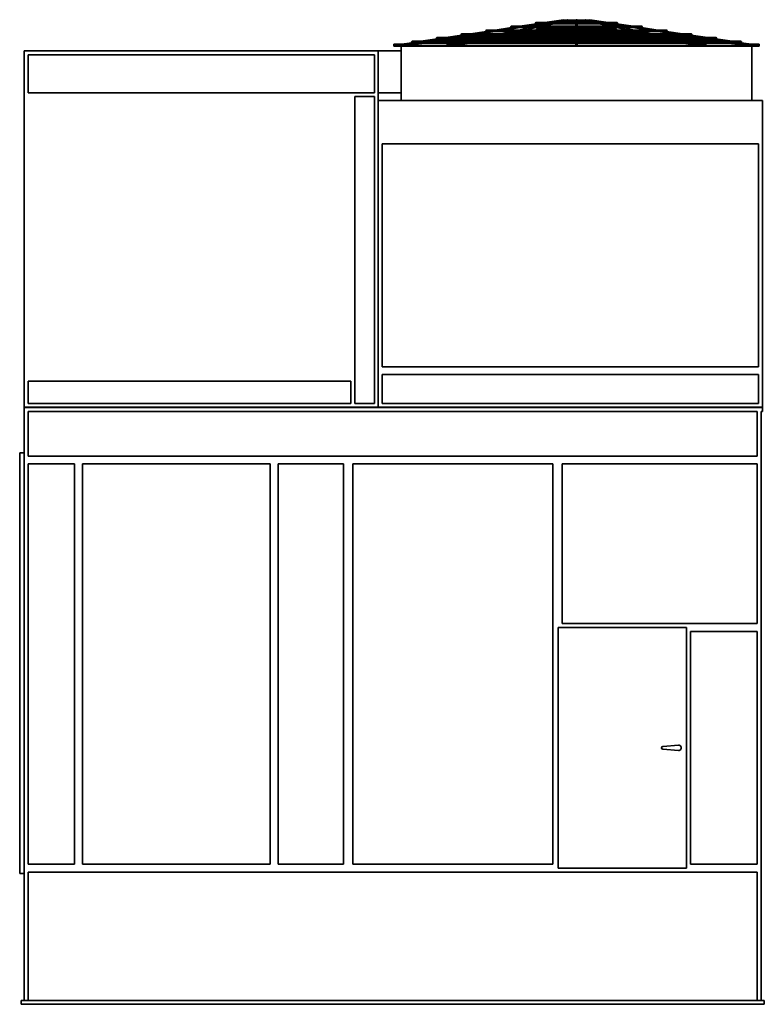
# Model space of a CAD drawing. Units: inches. Extents: x 174 to 899, y 169 to 598.
# Drawn here: x 757 to 899, y 169 to 357 of the extents above; entities that cross this region are included whole.
import ezdxf

# ---------------------------------------------------------------- set-up
doc = ezdxf.new("R2010")
doc.units = ezdxf.units.IN
doc.header["$LTSCALE"] = 100
doc.header["$MEASUREMENT"] = 0
doc.layers.add('Visible (ANSI)', color=7, linetype='Continuous', lineweight=35)

msp = doc.modelspace()

# ---------------------------------------------------------------- linework, layer by layer
at = {"layer": 'Visible (ANSI)'}
for p, q in [((875.95, 355.65), (851.04, 355.65)), ((852.69, 355.65), (855.78, 356.12)), ((854.36, 355.65), (857.44, 356.12)), ((871.22, 356.37), (855.77, 356.37)), ((855.77, 356.12), (871.22, 356.12)), ((855.85, 355.65), (858.03, 356.12)), ((857.04, 355.65), (859.22, 356.12)), ((857.42, 356.37), (860.98, 356.91)), ((859.09, 356.37), (859.45, 356.42)), ((859.2, 356.37), (861.7, 356.91)), ((860.39, 356.37), (861.75, 356.66)), ((860.98, 356.91), (861, 356.77)), ((861.42, 356.85), (861, 356.85)), ((861, 356.79), (861, 356.85)), ((863.39, 356.85), (861.8, 356.85)), ((863.37, 356.72), (861.81, 356.72)), ((863.37, 356.37), (863.37, 356.79)), ((863.37, 355.65), (863.37, 356.12)), ((865.19, 356.85), (863.6, 356.85)), ((863.62, 356.37), (863.62, 356.79)), ((865.18, 356.72), (863.62, 356.72)), ((863.62, 355.65), (863.62, 356.12)), ((866.6, 356.37), (865.24, 356.66)), ((867.79, 356.37), (865.29, 356.91)), ((866, 356.85), (865.57, 356.85)), ((865.99, 356.77), (866.01, 356.91)), ((866, 356.79), (866, 356.85)), ((869.57, 356.37), (866.01, 356.91)), ((867.9, 356.37), (867.54, 356.42)), ((869.95, 355.65), (867.77, 356.12)), ((871.14, 355.65), (868.96, 356.12)), ((872.63, 355.65), (869.55, 356.12)), ((874.3, 355.65), (871.21, 356.12)), ((838.5, 353.5), (841.58, 353.96)), ((840.16, 353.5), (843.25, 353.96)), ((849.41, 354.21), (841.57, 354.21)), ((841.57, 353.96), (846.29, 353.96)), ((843.23, 354.21), (846.31, 354.68)), ((846.4, 353.9), (844.06, 353.66)), ((844.9, 354.21), (847.98, 354.68)), ((855.82, 354.93), (846.31, 354.93)), ((846.31, 354.68), (853.94, 354.68)), ((880.6, 354.15), (846.39, 354.15)), ((846.39, 353.9), (880.6, 353.9)), ((848.84, 353.9), (846.5, 353.66)), ((846.59, 353.66), (846.67, 353.68)), ((847.78, 353.66), (848.9, 353.9)), ((847.96, 354.93), (851.05, 355.4)), ((851.16, 354.4), (848.82, 354.15)), ((849.16, 354.21), (851.1, 354.63)), ((849.63, 354.93), (852.71, 355.4)), ((851.4, 353.9), (849.75, 353.66)), ((851.04, 355.4), (860.9, 355.4)), ((875.83, 354.65), (851.16, 354.65)), ((851.16, 354.4), (875.83, 354.4)), ((851.17, 354.65), (851.34, 354.68)), ((853.6, 354.4), (851.26, 354.15)), ((853.13, 353.9), (851.48, 353.66)), ((853.53, 354.21), (851.84, 354.21)), ((852.36, 354.65), (852.53, 354.68)), ((852.5, 354.93), (854.69, 355.4)), ((854.77, 354.4), (853.12, 354.15)), ((855.92, 354.89), (853.58, 354.65)), ((853.7, 354.93), (855.88, 355.4)), ((856.5, 354.4), (854.85, 354.15)), ((863.37, 354.21), (855.26, 354.21)), ((871.07, 355.14), (855.92, 355.14)), ((855.92, 354.89), (871.07, 354.89)), ((857.6, 354.81), (856.02, 354.65)), ((856.38, 354.68), (856.74, 354.68)), ((858.14, 354.89), (856.48, 354.65)), ((859.87, 354.89), (858.21, 354.65)), ((860.98, 355.41), (858.34, 355.14)), ((858.47, 354.68), (863.37, 354.68)), ((861.71, 355.41), (859.85, 355.14)), ((860.99, 355.3), (860.98, 355.41)), ((860.98, 355.4), (861.66, 355.4)), ((861.29, 355.35), (861, 355.35)), ((861, 355.3), (861, 355.35)), ((861.75, 355.16), (861.58, 355.14)), ((861.75, 355.4), (863.45, 355.4)), ((863.39, 355.35), (861.8, 355.35)), ((863.37, 355.22), (861.81, 355.22)), ((863.37, 355.35), (863.37, 355.4)), ((863.37, 355.29), (863.37, 355.14)), ((863.37, 354.89), (863.37, 354.65)), ((863.37, 354.4), (863.37, 354.15)), ((863.37, 353.9), (863.37, 353.66)), ((863.54, 355.4), (865.24, 355.4)), ((865.19, 355.35), (863.6, 355.35)), ((863.62, 355.35), (863.62, 355.4)), ((863.62, 355.29), (863.62, 355.14)), ((865.18, 355.22), (863.62, 355.22)), ((863.62, 354.89), (863.62, 354.65)), ((863.62, 354.68), (868.52, 354.68)), ((863.62, 354.4), (863.62, 354.15)), ((871.73, 354.21), (863.62, 354.21)), ((863.62, 353.9), (863.62, 353.66)), ((865.24, 355.16), (865.41, 355.14)), ((865.28, 355.41), (867.14, 355.14)), ((865.33, 355.4), (866.01, 355.4)), ((866, 355.35), (865.7, 355.35)), ((866.01, 355.41), (866, 355.3)), ((866, 355.3), (866, 355.35)), ((866.01, 355.41), (868.65, 355.14)), ((866.09, 355.4), (875.95, 355.4)), ((867.12, 354.89), (868.78, 354.65)), ((868.85, 354.89), (870.51, 354.65)), ((869.39, 354.81), (870.97, 354.65)), ((870.25, 354.68), (870.61, 354.68)), ((870.49, 354.4), (872.14, 354.15)), ((871.07, 354.89), (873.41, 354.65)), ((873.29, 354.93), (871.11, 355.4)), ((880.68, 354.93), (871.17, 354.93)), ((872.22, 354.4), (873.87, 354.15)), ((874.49, 354.93), (872.3, 355.4)), ((873.05, 354.68), (880.68, 354.68)), ((873.39, 354.4), (875.73, 354.15)), ((875.15, 354.21), (873.46, 354.21)), ((873.86, 353.9), (875.51, 353.66)), ((877.36, 354.93), (874.28, 355.4)), ((874.63, 354.65), (874.46, 354.68)), ((875.59, 353.9), (877.24, 353.66)), ((875.82, 354.65), (875.65, 354.68)), ((875.83, 354.4), (878.17, 354.15)), ((877.83, 354.21), (875.9, 354.63)), ((879.03, 354.93), (875.94, 355.4)), ((885.42, 354.21), (877.58, 354.21)), ((879.21, 353.66), (878.09, 353.9)), ((878.15, 353.9), (880.49, 353.66)), ((882.09, 354.21), (879.01, 354.68)), ((880.4, 353.66), (880.32, 353.68)), ((880.59, 353.9), (882.93, 353.66)), ((883.76, 354.21), (880.68, 354.68)), ((880.7, 353.96), (885.42, 353.96)), ((886.83, 353.5), (883.74, 353.96)), ((888.49, 353.5), (885.41, 353.96)), ((828.62, 352.22), (828.62, 351.97)), ((830.11, 352.22), (828.62, 352.22)), ((838.83, 351.97), (828.62, 351.97)), ((828.62, 351.85), (828.62, 351.97)), ((898.37, 351.85), (828.62, 351.85)), ((830, 341.47), (830, 351.85)), ((830.11, 352.22), (832, 352.51)), ((832.12, 352.43), (830.11, 352.22)), ((830.12, 352.1), (830.11, 352.22)), ((830.12, 352.1), (830.13, 351.97)), ((834.55, 352.43), (830.13, 351.97)), ((830.13, 351.97), (830.13, 351.97)), ((830.13, 351.97), (830.14, 351.97)), ((835.49, 352.78), (832.11, 352.78)), ((894.88, 352.68), (832.11, 352.68)), ((832.11, 352.43), (894.88, 352.43)), ((833.77, 352.78), (836.85, 353.25)), ((836.88, 352.92), (834.54, 352.68)), ((835.43, 352.78), (836.77, 352.98)), ((841.52, 353.5), (836.84, 353.5)), ((836.84, 353.25), (840.03, 353.25)), ((890.12, 353.17), (836.87, 353.17)), ((836.87, 352.92), (890.12, 352.92)), ((839.31, 352.92), (836.98, 352.68)), ((843.69, 352.78), (837.92, 352.78)), ((838.02, 353.17), (838.52, 353.25)), ((839.89, 352.22), (838.83, 352.22)), ((863.5, 351.97), (838.83, 351.97)), ((841.64, 353.41), (839.3, 353.17)), ((839.88, 352.22), (840.85, 352.43)), ((841.31, 352.43), (839.89, 352.22)), ((843.04, 352.43), (839.91, 351.97)), ((839.92, 351.97), (839.92, 351.97)), ((885.36, 353.66), (841.63, 353.66)), ((841.63, 353.41), (885.36, 353.41)), ((844.08, 353.41), (841.74, 353.17)), ((842.46, 353.25), (846.9, 353.25)), ((842.47, 352.78), (843.14, 352.92)), ((844.67, 352.92), (843.02, 352.68)), ((843.66, 352.78), (844.33, 352.92)), ((844.3, 353.17), (844.65, 353.25)), ((846.4, 352.92), (844.75, 352.68)), ((863.37, 352.78), (845.42, 352.78)), ((845.49, 353.17), (845.84, 353.25)), ((848.04, 353.41), (846.38, 353.17)), ((849.77, 353.41), (848.11, 353.17)), ((848.63, 353.25), (863.37, 353.25)), ((863.37, 353.41), (863.37, 353.17)), ((863.37, 352.92), (863.37, 352.68)), ((863.37, 352.43), (863.37, 352.1)), ((888.16, 351.97), (863.5, 351.97)), ((863.62, 353.41), (863.62, 353.17)), ((863.62, 353.25), (878.36, 353.25)), ((863.62, 352.92), (863.62, 352.68)), ((881.57, 352.78), (863.62, 352.78)), ((863.62, 352.43), (863.62, 352.1)), ((877.22, 353.41), (878.88, 353.17)), ((878.95, 353.41), (880.61, 353.17)), ((880.09, 353.25), (884.53, 353.25)), ((880.59, 352.92), (882.24, 352.68)), ((881.5, 353.17), (881.15, 353.25)), ((882.32, 352.92), (883.97, 352.68)), ((882.69, 353.17), (882.34, 353.25)), ((883.33, 352.78), (882.66, 352.92)), ((882.91, 353.41), (885.25, 353.17)), ((889.07, 352.78), (883.3, 352.78)), ((884.52, 352.78), (883.85, 352.92)), ((883.95, 352.43), (887.08, 351.97)), ((885.35, 353.41), (887.69, 353.17)), ((890.15, 353.5), (885.47, 353.5)), ((885.69, 352.43), (887.1, 352.22)), ((887.11, 352.22), (886.14, 352.43)), ((886.96, 353.25), (890.15, 353.25)), ((887.08, 351.97), (887.07, 351.97)), ((887.1, 352.22), (888.16, 352.22)), ((887.68, 352.92), (890.01, 352.68)), ((898.37, 351.97), (888.16, 351.97)), ((888.97, 353.17), (888.47, 353.25)), ((890.11, 352.92), (892.45, 352.68)), ((893.22, 352.78), (890.14, 353.25)), ((891.56, 352.78), (890.22, 352.98)), ((894.88, 352.78), (891.5, 352.78)), ((892.44, 352.43), (896.86, 351.97)), ((894.87, 352.43), (896.88, 352.22)), ((896.88, 352.22), (894.99, 352.51)), ((896.86, 351.97), (896.85, 351.97)), ((896.86, 351.97), (896.87, 352.1)), ((896.86, 351.97), (896.86, 351.97)), ((896.88, 352.22), (896.87, 352.1)), ((896.88, 352.22), (898.37, 352.22)), ((897, 341.47), (897, 351.85)), ((898.37, 351.97), (898.37, 352.22)), ((898.37, 351.85), (898.37, 351.97)), ((825.62, 350.97), (758, 350.97)), ((758, 282.85), (758, 350.97)), ((758.75, 350.22), (824.87, 350.22)), ((758.75, 342.97), (758.75, 350.22)), ((824.87, 350.22), (824.87, 342.97)), ((825.62, 282.85), (825.62, 350.97)), ((825.62, 350.97), (830, 350.97)), ((824.87, 342.97), (758.75, 342.97)), ((825.62, 342.97), (830, 342.97)), ((821.12, 283.6), (821.12, 342.22)), ((821.12, 342.22), (824.87, 342.22)), ((824.87, 342.22), (824.87, 283.6)), ((899, 341.47), (825.62, 341.47)), ((825.62, 282.85), (825.62, 341.47)), ((899, 282.85), (899, 341.47)), ((826.37, 333.22), (898.25, 333.22)), ((826.37, 290.6), (826.37, 333.22)), ((898.25, 333.22), (898.25, 290.6)), ((898.25, 290.6), (826.37, 290.6)), ((758.75, 283.6), (758.75, 287.85)), ((758.75, 287.85), (820.37, 287.85)), ((820.37, 287.85), (820.37, 283.6)), ((826.37, 283.6), (826.37, 289.1)), ((826.37, 289.1), (898.25, 289.1)), ((898.25, 289.1), (898.25, 283.6)), ((758, 282.85), (825.62, 282.85)), ((758, 282.79), (899, 282.79)), ((758, 169.54), (758, 282.79)), ((820.37, 283.6), (758.75, 283.6)), ((824.87, 283.6), (821.12, 283.6)), ((821.43, 282.79), (821.43, 282.85)), ((825.62, 282.85), (899, 282.85)), ((898.25, 283.6), (826.37, 283.6)), ((830.81, 282.79), (830.81, 282.85)), ((899, 282.79), (899, 282.04)), ((758.75, 273.54), (758.75, 282.04)), ((758.75, 282.04), (898, 282.04)), ((898, 282.04), (898, 273.54)), ((899, 282.04), (898.75, 282.04)), ((898.75, 282.04), (898.75, 169.54)), ((758, 274.16), (757.12, 274.16)), ((757.12, 274.16), (757.12, 193.79)), ((898, 273.54), (758.75, 273.54)), ((758.75, 272.04), (767.62, 272.04)), ((758.75, 195.54), (758.75, 272.04)), ((767.62, 272.04), (767.62, 195.54)), ((769.12, 195.54), (769.12, 272.04)), ((769.12, 272.04), (805, 272.04)), ((805, 272.04), (805, 195.54)), ((806.5, 195.54), (806.5, 272.04)), ((806.5, 272.04), (819, 272.04)), ((819, 272.04), (819, 195.54)), ((820.75, 195.54), (820.75, 272.04)), ((820.75, 272.04), (859, 272.04)), ((859, 272.04), (859, 195.54)), ((860.75, 272.04), (898, 272.04)), ((860.75, 241.54), (860.75, 272.04)), ((898, 272.04), (898, 241.54)), ((898, 241.54), (860.75, 241.54)), ((860, 194.79), (860, 240.79)), ((860, 240.79), (884.5, 240.79)), ((884.5, 240.79), (884.5, 194.79)), ((885.25, 240.04), (898, 240.04)), ((885.25, 195.54), (885.25, 240.04)), ((898, 240.04), (898, 195.54)), ((882.95, 218.28), (879.97, 218.03)), ((879.97, 217.54), (882.95, 217.29)), ((758, 193.79), (757.12, 193.79)), ((767.62, 195.54), (758.75, 195.54)), ((758.75, 194.04), (898, 194.04)), ((758.75, 169.54), (758.75, 194.04)), ((805, 195.54), (769.12, 195.54)), ((819, 195.54), (806.5, 195.54)), ((859, 195.54), (820.75, 195.54)), ((884.5, 194.79), (860, 194.79)), ((898, 195.54), (885.25, 195.54)), ((898, 194.04), (898, 169.54)), ((899.37, 169.54), (757.37, 169.54)), ((757.37, 168.79), (757.37, 169.54)), ((899.37, 168.79), (899.37, 169.54)), ((757.37, 168.79), (899.37, 168.79))]:
    msp.add_line(p, q, dxfattribs=at)
msp.add_circle((863.5, 352.1), 0.125, dxfattribs=at)
for centre, radius, start, end in [((851.04, 355.53), 0.125, 90, 270), ((855.77, 356.24), 0.125, 90, 270), ((871.22, 356.24), 0.125, 270, 90), ((875.95, 355.53), 0.125, 270, 90), ((841.57, 354.09), 0.125, 90, 270), ((846.31, 354.81), 0.125, 90, 270), ((846.39, 354.03), 0.125, 90, 270), ((851.16, 354.52), 0.125, 90, 270), ((855.92, 355.01), 0.125, 90, 270), ((871.07, 355.01), 0.125, 270, 90), ((875.83, 354.52), 0.125, 270, 90), ((880.6, 354.03), 0.125, 270, 90), ((880.68, 354.81), 0.125, 270, 90), ((885.42, 354.09), 0.125, 270, 90), ((832.11, 352.65), 0.125, 90, 204.8283), ((832.11, 352.56), 0.125, 90, 270), ((836.84, 353.37), 0.125, 90, 270), ((836.87, 353.05), 0.125, 90, 270), ((841.63, 353.54), 0.125, 90, 270), ((885.36, 353.54), 0.125, 270, 90), ((890.12, 353.05), 0.125, 270, 90), ((890.15, 353.37), 0.125, 270, 90), ((894.88, 352.65), 0.125, 335.1717, 90), ((894.88, 352.56), 0.125, 270, 90), ((883, 217.79), 0.5, 265.2198, 94.7802), ((880, 217.79), 0.25, 94.7802, 265.2198)]:
    msp.add_arc(centre, radius, start, end, dxfattribs=at)
for centre, major_axis, ratio, start_param, end_param in [((861.73, 356.79), (-0.026, 0.122), 0.699096, 4.400412, 6.283185), ((861.73, 356.79), (0.026, -0.122), 0.699096, 0, 0.891579), ((863.5, 356.79), (0.125, 0), 0.988671, 0, 3.141593), ((865.26, 356.79), (0.026, 0.122), 0.699096, 0, 1.882773), ((865.26, 356.79), (-0.026, -0.122), 0.699096, 5.391606, 6.283185), ((861.73, 355.29), (-0.018, 0.124), 0.703368, 4.377328, 6.283185), ((861.73, 355.29), (0.018, -0.124), 0.703368, 0, 0.941792), ((863.5, 355.29), (-0.125, 0), 0.994713, 3.141593, 6.283185), ((865.26, 355.29), (0.018, 0.124), 0.703368, 0, 1.905857), ((865.26, 355.29), (-0.018, -0.124), 0.703368, 5.341393, 6.283185), ((839.9, 352.1), (-0.009, 0.125), 0.705242, 4.661222, 6.232018), ((839.9, 352.1), (-0.009, 0.125), 0.705242, 3.090425, 4.661222), ((839.9, 352.1), (0.013, -0.125), 0.703124, 6.208691, 6.38054), ((887.09, 352.1), (0.009, 0.125), 0.705242, 1.621963, 3.19276), ((887.09, 352.1), (0.009, 0.125), 0.705242, 0.051167, 1.621963), ((887.09, 352.1), (-0.013, -0.125), 0.703124, 6.185831, 6.35768)]:
    msp.add_ellipse(centre, major_axis=major_axis, ratio=ratio, start_param=start_param, end_param=end_param, dxfattribs=at)
for centre in [(838.83, 352.1), (888.16, 352.1)]:
    msp.add_ellipse(centre, major_axis=(0, 0.125), ratio=0.707107, dxfattribs=at)
for points in [[(861, 356.77), (861, 356.76), (861, 356.76), (861, 356.76)], [(865.99, 356.76), (865.99, 356.76), (865.99, 356.76), (865.99, 356.77)]]:
    msp.add_open_spline(points, degree=3, dxfattribs=at)
for points, knots in [([(861.82, 356.77), (861.82, 356.76), (861.81, 356.75), (861.81, 356.73), (861.81, 356.73), (861.81, 356.72)], [1.012021, 1.012021, 1.012021, 1.012021, 1.0818277, 1.0818277, 1.1205531, 1.1205531, 1.1205531, 1.1205531]), ([(865.18, 356.72), (865.18, 356.73), (865.18, 356.73), (865.18, 356.75), (865.17, 356.76), (865.17, 356.77)], [-0.1596641, -0.1596641, -0.1596641, -0.1596641, -0.1209387, -0.1209387, -0.051132, -0.051132, -0.051132, -0.051132]), ([(861.82, 355.26), (861.81, 355.25), (861.81, 355.24), (861.81, 355.23), (861.81, 355.23), (861.81, 355.22)], [0.0720653, 0.0720653, 0.0720653, 0.0720653, 0.1205288, 0.1205288, 0.15949499, 0.15949499, 0.15949499, 0.15949499]), ([(865.18, 355.22), (865.18, 355.23), (865.18, 355.23), (865.18, 355.24), (865.18, 355.25), (865.17, 355.26)], [0.80108157, 0.80108157, 0.80108157, 0.80108157, 0.84027596, 0.84027596, 0.8884999, 0.8884999, 0.8884999, 0.8884999])]:
    msp.add_open_spline(points, degree=3, knots=knots, dxfattribs=at)

doc.saveas('drawing.dxf')
